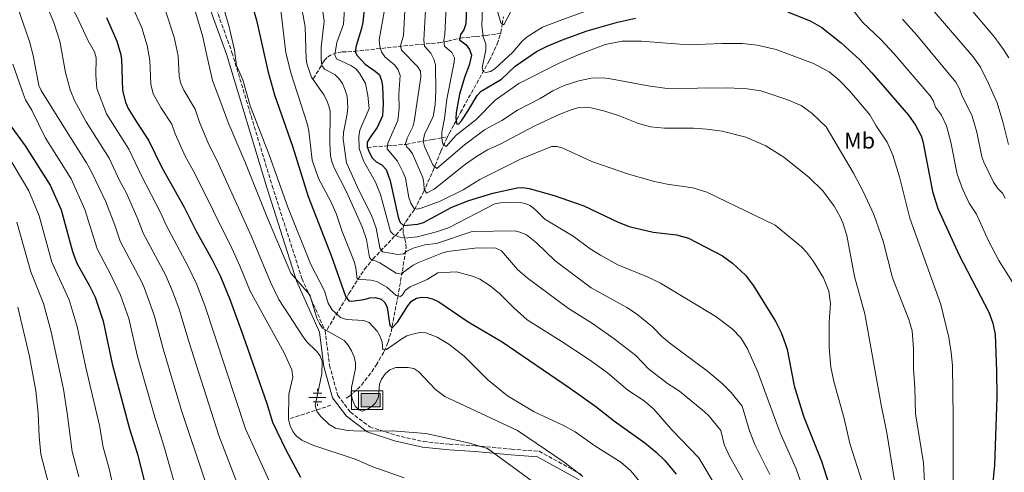
# Model space of a CAD drawing. Units: metres. Extents: x 617049 to 620483, y 4766449 to 4768821.
# Drawn here: x 617469 to 617902, y 4767272 to 4767472 of the extents above; entities that cross this region are included whole.
import ezdxf
from ezdxf.enums import TextEntityAlignment as Align

# ---------------------------------------------------------------- set-up
doc = ezdxf.new("R2010")
doc.units = ezdxf.units.M
doc.header["$MEASUREMENT"] = 0
doc.linetypes.add('DGN Style 3', pattern=[2.435890702152634, 1.739921930109024, -0.6959687720436097])
for name, color, linetype, lineweight in [('Abrevadero puntual', 7, 'Continuous', 0), ('Barranco lineal', 142, 'DGN Style 3', 13), ('Camino', 7, 'DGN Style 3', 0), ('Curva de nivel directora', 30, 'Continuous', 30), ('Curva de nivel intermedia', 30, 'Continuous', 0), ('Etiqueta de uso rústico', 92, 'Continuous', 0), ('Fuente-manantial-naciente', 7, 'Continuous', 0), ('Margen derecho', 7, 'Continuous', 0)]:
    doc.layers.add(name, color=color, linetype=linetype, lineweight=lineweight)
doc.styles.add('Style-Arial', font='arial.ttf')

# ---------------------------------------------------------------- blocks, each defined once
blk = doc.blocks.new('5NACIE')
at = {"layer": 'Fuente-manantial-naciente', "color": 4, "linetype": 'Continuous', "lineweight": 0, "flags": 128}
for points in [[(-0.375, 0), (0.375, 0)], [(-0.1875, 0.1875), (0.1875, 0.1875)], [(0, 0.2812), (0, 0.375)], [(-0.1875, -0.1875), (0.1875, -0.1875)], [(0, -0.2812), (0, -0.375)]]:
    blk.add_lwpolyline(points, dxfattribs=at)
blk = doc.blocks.new('5ABREV')
at = {"layer": 'Fuente-manantial-naciente', "linetype": 'Continuous', "lineweight": 0, "extrusion": (0, 0, -1)}
blk.add_hatch(color=151, dxfattribs=at).paths.add_polyline_path([(-0.42, -0.295), (-0.42, 0.295), (0.42, 0.295), (0.42, -0.295)])
at = {"layer": 'Fuente-manantial-naciente', "color": 7, "linetype": 'Continuous', "lineweight": 0}
blk.add_line((-0.54, 0.41), (-0.54, -0.41), dxfattribs=at)
at = {"layer": 'Fuente-manantial-naciente', "color": 7, "linetype": 'Continuous', "lineweight": 0, "flags": 128}
blk.add_lwpolyline([(-0.8500000000000001, 0.41), (-0.8500000000000001, -0.41), (0.535, -0.41), (0.535, 0.41), (-0.8500000000000001, 0.41)], dxfattribs=at)
blk.add_lwpolyline([(-0.42, 0.295), (0.42, 0.295), (0.42, -0.295), (-0.42, -0.295), (-0.42, 0.295)], close=True, dxfattribs=at)

msp = doc.modelspace()

# ---------------------------------------------------------------- linework, layer by layer
at = {"layer": 'Barranco lineal', "color": 142, "linetype": 'DGN Style 3', "lineweight": 13, "extrusion": (0.2996439711387034, 0.09750961390821225, 0.9490549856334455), "elevation": 651117.9990020765, "flags": 128}
msp.add_lwpolyline([(4342193.219616398, -1957021.049269393), (4342193.219616398, -1957041.581748542)], dxfattribs=at)
at = {"layer": 'Barranco lineal', "color": 142, "linetype": 'DGN Style 3', "lineweight": 13}
for points in [[(617680.7300000006, 4767465.609999999, 1191.139999999999), (617680.8499999996, 4767465.960000001, 1191.080000000002), (617681.4299999997, 4767469.789999999, 1190), (617681.8899999997, 4767472.869999999, 1189.020000000004)], [(617598.3200000003, 4767445.720000001, 1238.470000000001), (617603.0899999999, 4767453.710000001, 1232.339999999997), (617604.6299999999, 4767455.310000001, 1231.270000000004), (617606.8499999996, 4767456.5, 1230.550000000003), (617609.29, 4767457.230000001, 1229.789999999994), (617611.0599999996, 4767457.449999999, 1228.940000000002), (617616.2699999996, 4767457.680000001, 1225.589999999997), (617638.1799999997, 4767460.09, 1214.610000000001), (617653.5, 4767461.49, 1207.210000000006), (617657.5, 4767462.24, 1204.369999999995), (617663.0599999996, 4767463.560000001, 1199.419999999998), (617669.8600000005, 4767464.27, 1194.800000000003), (617674.2400000002, 4767464.74, 1192.910000000003), (617680.7300000006, 4767465.609999999, 1191.139999999999)], [(617657.3300000001, 4767420.01, 1203.460000000006), (617658.0899999999, 4767421.600000001, 1202.449999999997), (617660.2100000001, 4767425.600000001, 1200.289999999994), (617663.0800000001, 4767430.789999999, 1198.610000000001), (617666.6200000001, 4767437.189999999, 1197.020000000004), (617675.7599999999, 4767453.730000001, 1193.330000000002), (617679.2100000001, 4767460.960000001, 1192), (617680.7300000006, 4767465.609999999, 1191.139999999999)], [(617622.1799999997, 4767415.430000001, 1224.259999999995), (617630.8899999997, 4767416.109999999, 1220), (617638.9699999997, 4767416.74, 1215), (617639.1500000004, 4767416.75, 1214.880000000005), (617646.5999999996, 4767418.15, 1210), (617650.6699999999, 4767418.91, 1207.460000000006), (617654.75, 4767419.58, 1205), (617657.3300000001, 4767420.01, 1203.460000000006)], [(617637.8899999997, 4767380.42, 1225.990000000005), (617637.9699999997, 4767380.730000001, 1225.809999999998), (617638.9299999997, 4767382.680000001, 1224.619999999995), (617642.8099999996, 4767388.100000001, 1221.070000000007), (617646.7100000001, 4767395.67, 1216.490000000005), (617651.0099999999, 4767405.210000001, 1211.110000000001), (617654.3799999999, 4767413.76, 1207.419999999998), (617657.3300000001, 4767420.01, 1203.460000000006)], [(617604.3399999999, 4767335.279999999, 1259.300000000003), (617613.9500000002, 4767351.01, 1249.589999999997), (617620.7800000003, 4767361.730000001, 1241.550000000003), (617624.4800000006, 4767366.189999999, 1237.850000000006), (617637.8899999997, 4767380.42, 1225.990000000005)], [(617612.6799999997, 4767304.9, 1260.360000000001), (617614.1500000004, 4767305.869999999, 1259.860000000001), (617617.6600000003, 4767308.859999999, 1258.660000000003), (617619.4500000002, 4767310.730000001, 1258.229999999996), (617624.0099999999, 4767316.630000001, 1257.899999999994), (617625.8799999999, 4767319.52, 1257.130000000005), (617629.4500000002, 4767325.58, 1254.440000000002), (617631.1699999999, 4767329.640000001, 1252.710000000006), (617632.4600000001, 4767334.130000001, 1250.880000000005), (617635.3799999999, 4767349.33, 1244.190000000002), (617637.4800000006, 4767361.039999999, 1236.699999999997), (617639.0499999998, 4767371.15, 1231.589999999997), (617638.9800000006, 4767373.33, 1230.320000000007), (617637.8399999999, 4767377.630000001, 1227.690000000002), (617637.7100000001, 4767379.710000001, 1226.410000000003), (617637.8899999997, 4767380.42, 1225.990000000005)]]:
    msp.add_polyline3d(points, dxfattribs=at)
at = {"layer": 'Camino', "color": 7, "linetype": 'DGN Style 3', "lineweight": 0}
msp.add_polyline3d([(617474.3899999993, 4767730.65, 1251.259999999995), (617472.1000000003, 4767709.119999999, 1250.770000000004), (617472.4299999989, 4767693.740000002, 1250.729999999996), (617475.0500000007, 4767676.83, 1250.850000000006), (617481.6099999987, 4767654.380000002, 1251.110000000001), (617489.149999998, 4767632.540000002, 1251.690000000002), (617509.3099999971, 4767585.030000002, 1251.809999999998), (617528.9899999979, 4767538.900000001, 1254.009999999995), (617548.0100000015, 4767497.070000002, 1255.820000000007), (617562.4400000018, 4767457.25, 1255.490000000005), (617580.14, 4767398.51, 1256.5), (617593.2600000005, 4767357.600000001, 1258.839999999997), (617603.4299999983, 4767334.770000001, 1260.190000000003), (617605.390000001, 4767319.390000001, 1263.880000000005), (617608.9999999985, 4767306.17, 1261.960000000006), (617614.5700000008, 4767298.790000001, 1261.369999999996), (617623.1000000002, 4767292.330000003, 1264.029999999999), (617634.579999998, 4767288.640000002, 1265.440000000003), (617646.7100000004, 4767285.87, 1265.850000000006), (617658.1900000003, 4767284.640000001, 1265.5), (617669.6700000024, 4767284.020000001, 1265.070000000007), (617685.4100000004, 4767282.49, 1262.899999999994), (617697.6200000012, 4767281.560000001, 1260.729999999996), (617716.6400000004, 4767271.11, 1259.860000000001)], dxfattribs=at)
at = {"layer": 'Curva de nivel directora', "color": 30, "linetype": 'Continuous', "lineweight": 30, "flags": 128}
for points, elevation in [([(617621.9699999992, 4767489.09), (617620.009999999, 4767470.520000001), (617619.4799999992, 4767467.84), (617617.0899999999, 4767460.16), (617616.739999999, 4767457.609999999), (617617.3699999992, 4767456.01), (617621.0799999996, 4767452.04), (617625.4699999995, 4767449.02), (617627.3099999991, 4767447.340000002), (617628.3300000007, 4767444.920000001), (617628.7399999995, 4767442.42), (617628.9400000008, 4767434.520000001), (617628.639999999, 4767429.27), (617626.4199999995, 4767424.12), (617623.3899999985, 4767420.050000002), (617622.0199999984, 4767417.680000001), (617621.9800000003, 4767415.720000001), (617622.7699999993, 4767413.350000001), (617624.1299999984, 4767410.860000002), (617625.8699999996, 4767409.060000001), (617628.4199999999, 4767407.74), (617630.2599999995, 4767405.74), (617632.0599999988, 4767400.7), (617635.53, 4767384.689999999), (617636.4699999989, 4767382.369999999), (617637.9999999999, 4767381.03), (617644.1800000002, 4767381.560000002), (617646.7100000004, 4767382.350000001), (617659.1799999983, 4767389.03), (617666.6900000006, 4767391.960000004), (617677.2499999997, 4767395.290000001)], 1225), ([(617666.0599999982, 4767488.730000001), (617665.3699999996, 4767469.850000001), (617664.5000000002, 4767467.12), (617663.0799999987, 4767465.060000001), (617662.5999999981, 4767462.779999999), (617665.4599999991, 4767460.600000001), (617666.940000001, 4767458.560000002), (617667.8799999999, 4767456.01), (617666.9099999998, 4767451.560000001), (617664.9999999986, 4767446.590000001), (617662.6299999994, 4767438.850000001), (617661.0699999993, 4767430.780000002), (617660.989999999, 4767428.100000001), (617661.3399999996, 4767425.630000001), (617662.2899999997, 4767425.79), (617663.4000000005, 4767427.080000003), (617666.2900000006, 4767431.34), (617670.2899999993, 4767438.330000001), (617672.1800000003, 4767440.170000001), (617681.11, 4767445.420000002), (617687.0399999998, 4767451.11), (617696.4400000009, 4767457.600000001), (617701.1999999997, 4767460.050000001), (617708.6099999994, 4767463.119999999), (617718.7799999993, 4767466.670000001), (617732.1500000001, 4767470.630000002), (617740.1099999996, 4767472.380000002)], 1200), ([(617568.8999999993, 4767486.58), (617573.249999999, 4767471.369999999), (617578.2299999989, 4767449.120000001), (617581.1199999991, 4767438.61), (617589.0199999983, 4767415.890000001), (617595.9099999992, 4767393.770000001), (617606.0999999995, 4767367.82), (617612.480000001, 4767349.900000001), (617613.9499999994, 4767347.880000004), (617615.2500000002, 4767347.720000002), (617620.5199999987, 4767348.49), (617623.0599999999, 4767349.17), (617625.5999999992, 4767349.26), (617628.1099999992, 4767348.550000001), (617629.6699999995, 4767347.17), (617630.749999999, 4767344.95), (617631.88, 4767337.000000002), (617632.9999999999, 4767335.940000001), (617635.3499999989, 4767338.45), (617639.8899999986, 4767345.680000001), (617641.4399999998, 4767347.640000002), (617643.6500000004, 4767349.070000002), (617645.9999999997, 4767349.449999999), (617648.4899999996, 4767349.25), (617650.9999999999, 4767348.590000001), (617653.4299999994, 4767347.430000001), (617666.3699999988, 4767338.52), (617681.2999999998, 4767329.730000001)], 1250), ([(617507.2399999995, 4767472.560000001), (617511.6999999988, 4767462.130000002), (617513.3499999985, 4767456.78), (617513.7599999995, 4767454.240000002), (617514.2000000001, 4767440.500000002), (617515.5199999987, 4767435.27), (617516.8199999996, 4767432.54), (617521.1099999989, 4767425.500000002), (617525.7600000004, 4767418.520000001), (617531.5099999993, 4767406.550000002), (617541.3599999996, 4767389.100000001), (617546.6100000001, 4767378.76), (617553.7400000002, 4767365.880000004), (617557.3300000001, 4767358.530000002), (617561.6199999994, 4767348.130000001), (617567.3499999981, 4767332.37), (617577.8199999998, 4767302.66), (617580.339999999, 4767294.360000002), (617586.1599999993, 4767282.180000001), (617592.6199999991, 4767270.160000001)], 1275), ([(617806.9900000008, 4767475.060000002), (617816.9500000008, 4767471.100000001), (617822, 4767468.27), (617830.5899999999, 4767461.420000001), (617838.6399999987, 4767454.070000002), (617844.05, 4767448.28), (617860.1700000003, 4767429.580000001), (617863.3399999996, 4767425.26), (617865.7699999993, 4767420.53)], 1200), ([(617463.2099999988, 4767427.470000001), (617471.4499999998, 4767416.060000002), (617482.4699999993, 4767398.770000001), (617487.3199999996, 4767387.980000001), (617492.2100000002, 4767369.600000001), (617493.2400000007, 4767366.730000001), (617494.2399999998, 4767364.36), (617499.8099999998, 4767354.449999999), (617502.2300000006, 4767349.460000001), (617505.7599999999, 4767338.930000001), (617509.6899999994, 4767320.09), (617517.28, 4767291.470000001), (617521.0099999984, 4767279.880000002), (617526.3799999994, 4767257.850000001)], 1300), ([(617865.7699999993, 4767420.53), (617866.4699999989, 4767418.130000002), (617870.7800000006, 4767396.050000001), (617873.1399999987, 4767388.480000001), (617882.5600000002, 4767367.960000001), (617895.5499999986, 4767342.82), (617897.3500000002, 4767338.000000001), (617898.289999999, 4767332.980000001), (617898.9999999999, 4767316.810000001), (617899.0800000002, 4767305.470000003), (617898.0499999998, 4767275.480000001), (617896.4499999996, 4767258.710000002)], 1200), ([(617677.2499999997, 4767395.290000001), (617687.9400000006, 4767397.580000003), (617690.4399999996, 4767397.7), (617693.2699999993, 4767397.340000001), (617704.1900000003, 4767394.230000001), (617717.3499999989, 4767389.730000002), (617732.3800000004, 4767382.520000001), (617737.2099999984, 4767380.600000001), (617747.7499999995, 4767378.090000001), (617758.0999999985, 4767376.910000001), (617763.3299999988, 4767375.410000001), (617778.3400000002, 4767367.680000001), (617782.6799999988, 4767364.480000001), (617788.479999999, 4767359.199999999), (617791.9399999991, 4767354.500000001), (617801.7699999994, 4767338.610000002), (617804.0899999995, 4767333.87), (617805.9699999993, 4767329.070000002), (617806.7400000005, 4767326.380000004), (617809.8899999998, 4767310.350000001), (617813.949999999, 4767297.080000001), (617821.9599999997, 4767277.199999999), (617825.3499999985, 4767266.700000001)], 1225), ([(617681.2999999998, 4767329.730000001), (617711.4799999993, 4767309.170000002), (617722.6599999998, 4767301.300000002), (617730.78, 4767294.859999999), (617744.1899999989, 4767285.250000001), (617749.1299999986, 4767281.24), (617752.7999999989, 4767277.720000003), (617757.9299999987, 4767271.490000002)], 1250)]:
    msp.add_lwpolyline(points, dxfattribs=dict(at, elevation=elevation))
at = {"layer": 'Curva de nivel intermedia', "color": 30, "linetype": 'Continuous', "lineweight": 0, "flags": 128}
for points, elevation in [([(617465.9300000012, 4767534.999999999), (617472.1699999997, 4767522.899999999), (617479.8600000008, 4767503.289999999), (617489.5599999994, 4767481.34), (617494.0099999995, 4767473.390000001), (617499.1500000005, 4767462.369999998), (617501.930000001, 4767457.560000001), (617502.6500000008, 4767454.880000001), (617502.5700000003, 4767447.199999998), (617502.91, 4767441.389999999), (617507.290000001, 4767430.159999999), (617517.1000000013, 4767414.569999999), (617522.610000001, 4767402.949999998), (617531.2000000007, 4767386.46), (617533.5099999997, 4767381.16), (617543.0899999996, 4767363.29), (617546.7799999999, 4767355.289999997), (617550.5500000007, 4767345.8), (617568.4700000002, 4767291.470000001), (617580.2400000006, 4767265.279999999)], 1280), ([(617464.3100000008, 4767519.929999999), (617471.2400000021, 4767498.239999998), (617475.8100000008, 4767486.550000001), (617481.5500000007, 4767476.300000001), (617484.0800000009, 4767470.439999999), (617486.6300000012, 4767462.239999999), (617489.1300000001, 4767448.329999999), (617491.2500000015, 4767440.689999999), (617493.1600000003, 4767436.08), (617498.2699999998, 4767426.720000001), (617508.440000002, 4767410.619999999), (617512.9800000017, 4767400.900000001), (617516.0500000007, 4767395.199999999), (617521.0300000006, 4767383.819999999), (617523.3500000008, 4767377.659999999), (617533.140000001, 4767359.310000001), (617536.240000001, 4767352.050000001), (617539.2600000009, 4767344.17), (617543.4100000015, 4767329.869999999), (617556.6000000013, 4767288.569999999), (617565.6400000004, 4767265.220000001)], 1285), ([(617460.9300000012, 4767504.54), (617462.6200000009, 4767493.189999999), (617473.2699999993, 4767462.060000001), (617474.9099999999, 4767455.869999998), (617477.4100000011, 4767442.739999999), (617478.4100000003, 4767440.470000001), (617489.2500000009, 4767423.269999999), (617498.4800000021, 4767408.63), (617500.8300000012, 4767404.399999999), (617506.9900000015, 4767391.380000002), (617510.8600000006, 4767381.180000001), (617513.1699999995, 4767374.15), (617522.6700000013, 4767356.380000001), (617523.7599999999, 4767353.71), (617528.4100000013, 4767341.140000002), (617532.1600000019, 4767326.640000001), (617540.2100000008, 4767299.59), (617550.5000000015, 4767268.84)], 1290), ([(617590.3000000013, 4767492.66), (617594.6599999998, 4767468.439999999), (617595.0800000001, 4767454.289999999), (617595.5600000005, 4767451.84), (617597.4000000001, 4767446.409999999), (617602.8099999992, 4767438.579999999), (617603.9900000016, 4767436.369999999), (617605.0600000002, 4767433.67), (617605.620000001, 4767431.230000001)], 1240), ([(617876.4500000012, 4767489.649999999), (617898.2399999998, 4767463.779999999), (617902.0399999997, 4767458.509999998), (617904.3300000007, 4767454.880000001)], 1180), ([(617556.4500000017, 4767484.630000001), (617561.2700000006, 4767468.449999998), (617563.5300000004, 4767458.180000001), (617564.5000000005, 4767451.529999998), (617567.2400000008, 4767445.189999999), (617570.4800000018, 4767433.689999999), (617578.8200000012, 4767412.130000001), (617587.0100000009, 4767389.019999999), (617597.2000000011, 4767363.890000001), (617603.2300000016, 4767352.179999999), (617604.85, 4767346.83), (617606.4400000013, 4767344.009999999), (617610.2600000014, 4767340.48), (617612.9200000013, 4767339.659999999), (617620.4000000001, 4767339.099999999), (617622.8200000008, 4767338.26), (617626.300000001, 4767334.469999999), (617627.7400000005, 4767332.16), (617628.5499999997, 4767329.659999999), (617628.8200000002, 4767326.269999999), (617630.520000001, 4767326.36), (617637.230000001, 4767331.17), (617639.4300000004, 4767332.359999999), (617642.5100000005, 4767333.32), (617645.2199999995, 4767333.84), (617647.7300000018, 4767333.720000001), (617652.7300000021, 4767331.859999998), (617657.930000001, 4767328.77), (617664.7100000003, 4767323.499999999), (617675.0900000005, 4767313.080000001), (617683.6800000003, 4767305.959999999), (617695.4700000009, 4767298.9), (617708.0800000017, 4767293.08), (617713.5300000012, 4767290.15), (617722.1100000021, 4767284.01), (617733.5600000008, 4767276.720000001), (617737.9600000017, 4767272.970000001), (617745.3199999998, 4767264.07)], 1255), ([(617544.9000000001, 4767479.890000001), (617549.6200000008, 4767464.069999999), (617551.0900000016, 4767457.199999998), (617553.9100000003, 4767444.869999999), (617558.0400000007, 4767433.98), (617560.7600000009, 4767426.439999998), (617568.1700000007, 4767409.220000001), (617578.1200000016, 4767384.269999999), (617588.3099999996, 4767359.949999998), (617596.6600000003, 4767350.5), (617599.860000001, 4767340.24), (617600.9500000018, 4767337.9), (617602.350000001, 4767335.83), (617611.8200000015, 4767330.32), (617613.6100000018, 4767328.359999998), (617615.0500000013, 4767325.869999998), (617616.2800000006, 4767323.13), (617616.8600000017, 4767320.600000001), (617616.8500000006, 4767318.099999999), (617615.0700000015, 4767309.619999998), (617614.9300000007, 4767306.720000001), (617615.6300000002, 4767303.749999999), (617616.7099999998, 4767301.5), (617618.3200000013, 4767299.810000001), (617619.6800000004, 4767299.279999998), (617622.0700000019, 4767300.09), (617624.2100000011, 4767301.429999999), (617625.8099999992, 4767303.039999999), (617626.8799999999, 4767305.539999999), (617627.3600000005, 4767311.069999999), (617628.2900000003, 4767313.4), (617630.0800000007, 4767315.759999999), (617631.9400000003, 4767317.429999998), (617634.5199999998, 4767318.430000001), (617639.9700000014, 4767318.519999999), (617642.5500000007, 4767317.970000002), (617644.6200000006, 4767316.57), (617651.980000001, 4767308.789999999), (617656.1600000008, 4767305.710000002), (617688.0400000013, 4767290.77), (617708.5900000014, 4767276.720000001), (617716.8900000006, 4767270.429999999)], 1260), ([(617672.9, 4767480.470000002), (617672.4500000008, 4767469.230000001), (617672.9300000013, 4767464.080000001), (617674.1500000019, 4767460.980000001), (617674.1500000019, 4767458.41), (617672.5, 4767450.490000002), (617673.060000001, 4767448.81), (617674.1800000007, 4767448.369999999), (617676.2999999997, 4767448.819999998), (617678.0800000012, 4767450.050000001), (617686.0400000006, 4767457.349999999), (617690.0999999997, 4767462.13), (617692.3200000015, 4767464.039999999), (617699.1200000009, 4767468.289999999), (617707.6400000014, 4767471.539999999), (617718.1500000014, 4767475.359999999)], 1195), ([(617867.0000000009, 4767480.76), (617888.7200000002, 4767455.23), (617891.920000001, 4767450.759999999), (617895.4600000015, 4767443.550000001), (617899.2900000003, 4767434.999999999), (617901.6900000009, 4767426.639999999), (617904.2600000014, 4767416.640000002)], 1185), ([(617518.2500000001, 4767478.27), (617522.7600000007, 4767468.109999998), (617525.1400000012, 4767460.34), (617526.3000000013, 4767453.720000001), (617526.7700000006, 4767443.26), (617527.8300000001, 4767439.069999999), (617531.1800000007, 4767433.029999999), (617536.0199999998, 4767425.67), (617537.5199999996, 4767421.390000001), (617541.9200000007, 4767411.539999999), (617546.190000002, 4767403.63), (617562.3600000015, 4767370.99), (617565.930000001, 4767363.279999998), (617570.5100000009, 4767352.069999999), (617585.4599999997, 4767324.869999999), (617588.77, 4767317.48), (617589.2199999993, 4767314.25), (617587.5400000007, 4767306.67), (617587.3100000005, 4767295.640000001), (617588.0000000012, 4767292.759999999), (617589.1900000003, 4767290.359999998), (617590.7900000006, 4767288.3), (617593.2300000016, 4767286.509999999), (617598.0599999995, 4767284.289999999), (617616.7099999998, 4767278.029999998), (617624.4700000003, 4767274.800000001), (617638.1600000008, 4767269.84)], 1270), ([(617583.8100000002, 4767476.970000001), (617586.0900000001, 4767457), (617588.5700000012, 4767447.75), (617595.5400000004, 4767425.899999999), (617596.22, 4767422.66), (617597.8100000013, 4767409.84), (617600.5100000014, 4767401.699999999), (617606.000000001, 4767391.560000001), (617608.3000000011, 4767386.350000001), (617610.8899999994, 4767378.390000001), (617616.2200000003, 4767365.140000001), (617616.900000002, 4767362.349999999)], 1245), ([(617601.8200000012, 4767479.34), (617603.0700000008, 4767470.980000001)], 1235), ([(617612.1700000003, 4767478.48), (617611.5199999998, 4767469.67), (617608.640000001, 4767461.62), (617607.6500000006, 4767456.159999999), (617608.4300000007, 4767454.369999999), (617614.800000001, 4767451.49), (617616.9199999999, 4767450.039999999), (617618.6000000008, 4767448.15), (617621.1800000002, 4767443.579999999), (617622.2599999999, 4767438.210000001), (617622.8800000012, 4767432.539999999), (617618.6600000011, 4767422.929999999), (617618.2200000008, 4767420.249999999), (617618.4800000001, 4767414.980000001), (617620.370000001, 4767409.439999999), (617625.6200000015, 4767400.119999999), (617627.8800000013, 4767394.619999998), (617632.1600000015, 4767378.34), (617633.5099999994, 4767377.109999999), (617635.7900000016, 4767376.090000001), (617638.5200000008, 4767375.480000001), (617643.9000000008, 4767375.980000001), (617652.4700000006, 4767378.16), (617657.6900000018, 4767379.990000002), (617678.2100000008, 4767390.499999999), (617680.6500000017, 4767391.050000001), (617688.8100000002, 4767391.31), (617691.3800000005, 4767390.76), (617693.6800000005, 4767389.779999998), (617695.9900000016, 4767387.949999998), (617700.1, 4767383.86), (617712.6300000004, 4767376.34), (617720.1000000003, 4767370.739999999), (617724.5700000008, 4767367.970000001), (617732.2799999998, 4767363.75), (617745.6799999997, 4767358.199999998), (617751.0300000008, 4767355.609999999), (617775.4099999999, 4767340.980000001), (617782.5600000003, 4767335.529999998), (617786.4699999995, 4767331.519999999), (617789.1800000009, 4767326.960000001), (617793.7600000007, 4767316.859999998), (617801.2400000019, 4767296.449999999), (617803.6900000017, 4767289.640000001), (617810.8100000008, 4767273.810000001), (617814.4000000004, 4767263.46)], 1230), ([(617638.5300000019, 4767475.480000001), (617637.9999999999, 4767464.659999999), (617636.5600000005, 4767460.08), (617637.0099999999, 4767458.300000001), (617644.1700000013, 4767451.060000001), (617645.480000001, 4767448.939999999), (617645.6300000009, 4767446.34), (617642.6600000003, 4767426.850000001), (617642.0600000012, 4767424.42), (617639.5600000002, 4767419.48), (617638.8899999995, 4767417.019999999), (617639.3400000011, 4767415.460000001), (617640.4600000009, 4767414.679999999), (617641.8900000014, 4767412.630000001), (617645.4000000006, 4767404.539999997), (617646.4100000008, 4767402.09), (617646.9500000018, 4767399.649999999), (617646.980000001, 4767396.960000001), (617648.1000000007, 4767395.289999999), (617651.4400000002, 4767396.970000001), (617665.2500000012, 4767408.050000002), (617670.0400000013, 4767411.409999998), (617674.9000000005, 4767414.300000001), (617680.5100000009, 4767416.9), (617695.4400000018, 4767424.76), (617706.7400000007, 4767430.05), (617712.160000001, 4767432.149999999), (617715.1699999997, 4767432.940000001), (617717.6600000019, 4767433.180000001), (617720.5300000017, 4767432.84), (617726.5600000002, 4767431.3), (617732.5900000005, 4767429.410000001), (617741.4100000006, 4767425.98), (617746.660000001, 4767424.429999999), (617752.8400000012, 4767423.890000001), (617765.6199999999, 4767423.92), (617771.4600000003, 4767423.449999999), (617778.1200000012, 4767422.5), (617788.6700000013, 4767419.92), (617797.4300000009, 4767416.039999997), (617805.2699999998, 4767411.069999998), (617816.4500000001, 4767402.170000001), (617822.4900000017, 4767396.279999998), (617827.520000001, 4767389.48), (617830.1900000019, 4767384.84), (617831.3299999996, 4767382.13), (617833.0199999994, 4767376.550000001), (617836.4100000003, 4767358.490000002), (617841.0300000004, 4767342.100000001), (617848.1500000017, 4767302.05), (617850.6399999994, 4767289.679999999), (617855.4299999994, 4767260.440000001)], 1215), ([(617647.5500000009, 4767475.789999999), (617646.9200000005, 4767462.579999999), (617647.1799999998, 4767460.029999998), (617650.0099999995, 4767456.850000001), (617651.400000002, 4767454.039999999), (617651.9600000009, 4767451.600000001), (617652.1200000017, 4767440.380000001), (617651.9000000005, 4767434.179999999), (617650.9900000008, 4767428.960000002), (617647.1300000006, 4767421.069999999), (617646.5800000008, 4767418.21), (617647.190000001, 4767415.789999999), (617650.8400000011, 4767407.689999999), (617652.6400000004, 4767406.179999998), (617664.7700000008, 4767416.579999999), (617673.5199999993, 4767423.069999999), (617681.1500000001, 4767427.23), (617688.1600000019, 4767431.82), (617698.0599999992, 4767436.92), (617703.6500000017, 4767440.34), (617708.6100000015, 4767442.690000001), (617715.1300000015, 4767444.710000001), (617720.7100000005, 4767445.96), (617725.8800000006, 4767446.019999999), (617728.9900000019, 4767445.66), (617745.5999999993, 4767442.560000001), (617754.0100000004, 4767441.36), (617780.6400000004, 4767441.640000001), (617789.1600000008, 4767441.269999999), (617795.2500000016, 4767440.31), (617806.6599999999, 4767436.51), (617812.9000000006, 4767433.800000001), (617817.8200000002, 4767430.350000001), (617824.0000000005, 4767424.399999999), (617835.9200000007, 4767403.99), (617840.2200000011, 4767395.930000001), (617844.9300000007, 4767385.840000001), (617849.0900000005, 4767374.09), (617853.1400000006, 4767358.029999998), (617860.3300000011, 4767339.639999999), (617861.7700000006, 4767334.63), (617862.3700000019, 4767326.7), (617862.3800000009, 4767318.060000001), (617862.9700000009, 4767309.59), (617863.2700000004, 4767298.099999999), (617866.7300000006, 4767276.5), (617868.0100000012, 4767253.92)], 1210), ([(617656.7199999995, 4767477.439999999), (617656.0900000016, 4767465.06), (617655.6500000011, 4767462.489999999), (617655.9300000005, 4767460.010000001), (617659.2300000018, 4767457.140000001), (617660.3499999995, 4767454.92), (617660.24, 4767452.909999999), (617657.0200000014, 4767436.609999998), (617655.9400000017, 4767428.099999999), (617654.7400000015, 4767422.100000001), (617654.7500000005, 4767419.42), (617655.2700000012, 4767416.99), (617656.7599999999, 4767415.74), (617661.0600000003, 4767420.77), (617669.810000001, 4767427.529999998), (617678.3499999995, 4767436.179999999), (617688.7200000007, 4767443.609999998), (617706.7699999998, 4767452.689999998), (617714.7600000005, 4767456.220000001), (617726.7200000009, 4767460.769999998), (617734.22, 4767462.220000001), (617742.7200000006, 4767462.199999998), (617763.2100000003, 4767460.640000001), (617778.270000001, 4767461.230000001), (617787.0199999994, 4767461.15), (617793.5599999996, 4767460.489999998), (617801.9900000007, 4767458.59), (617818.4600000017, 4767452.410000001), (617825.25, 4767448.710000002), (617829.6800000002, 4767445.039999999), (617834.3300000015, 4767440.17), (617843.1700000018, 4767429.71), (617845.9800000013, 4767424.86), (617850.8499999995, 4767417.649999999), (617853.3700000008, 4767411.99), (617856.2699999998, 4767402.42), (617860.7400000002, 4767384.289999999), (617874.4300000007, 4767346.159999999), (617877.9700000011, 4767331.749999999), (617879.0199999996, 4767325.029999998), (617879.5899999995, 4767319.410000001), (617879.870000001, 4767296.349999998), (617879.9100000013, 4767229.369999999)], 1205), ([(617679.3799999999, 4767475.449999999), (617680.8500000006, 4767470.21), (617682.0800000001, 4767469.32), (617684.9600000011, 4767475.009999999)], 1190), ([(617836.1100000007, 4767475.410000001), (617840.0400000003, 4767470.46), (617848.0900000012, 4767462.970000001), (617853.9299999997, 4767456.579999999), (617869.6800000009, 4767438.13), (617871.1100000015, 4767436.08), (617872.1399999997, 4767433.119999999), (617874.680000001, 4767429.659999999), (617876.9699999999, 4767424.939999999), (617878.8600000008, 4767417.689999999), (617881.6000000011, 4767403.680000001), (617883.9600000015, 4767397.109999998), (617886.9200000009, 4767390.91), (617890.1500000006, 4767385.979999999), (617895.4600000015, 4767374.289999999), (617899.9299999997, 4767365.640000001), (617910.2300000016, 4767349.369999999)], 1195), ([(617533.350000001, 4767475.16), (617536.9400000006, 4767463.890000001), (617538.8200000004, 4767455.730000001), (617539.2600000009, 4767446.749999999), (617539.870000001, 4767443.57), (617541.2900000003, 4767440.649999999), (617546.3200000017, 4767432.300000001), (617548.1500000001, 4767426.489999999), (617552.1500000011, 4767416.960000001), (617555.9500000009, 4767409.42), (617570.9700000013, 4767376.109999998), (617579.4100000013, 4767356.01), (617583.0900000005, 4767348.390000001), (617593.8500000006, 4767332.050000001), (617595.4600000001, 4767329.730000001), (617599.6500000008, 4767325.740000002), (617601.2699999993, 4767323.630000001), (617602.1000000007, 4767321.179999999), (617602.0100000014, 4767315.649999999), (617599.0099999994, 4767301.689999998), (617599.8200000008, 4767299.31), (617601.3400000007, 4767297.079999999), (617605.1900000019, 4767293.34), (617607.9700000002, 4767291.789999999), (617613.3200000012, 4767290.680000001), (617618.9400000006, 4767290.430000001), (617632.9599999996, 4767290.55), (617647.8100000002, 4767289.459999999), (617666.6100000002, 4767285.349999999), (617674.8700000015, 4767282.800000001), (617699.9700000003, 4767264.390000001)], 1265), ([(617629.5000000017, 4767475.179999999), (617627.3, 4767462.789999999), (617627.5300000003, 4767459.890000001), (617628.2800000013, 4767457.509999999), (617629.6600000004, 4767455.33), (617634.1300000009, 4767451.65), (617635.5900000003, 4767449.63), (617636.4900000012, 4767447.029999998), (617635.9500000002, 4767438.779999998), (617635.9600000014, 4767432.689999999), (617635.3900000014, 4767427.31), (617630.9800000014, 4767417.279999998), (617630.7700000014, 4767414.75), (617635.2400000016, 4767409.359999999), (617637.8200000012, 4767404.350000001), (617638.8300000014, 4767401.789999999), (617640.2999999999, 4767393.310000001), (617641.2000000007, 4767390.859999998), (617642.5400000018, 4767388.63), (617644.0000000015, 4767388.189999999), (617645.7800000006, 4767388.640000001), (617654.1400000001, 4767391.779999999), (617664.1600000005, 4767396.75), (617671.520000001, 4767401.310000001), (617689.3900000012, 4767410.220000001), (617703.0599999994, 4767415.869999998), (617705.5200000004, 4767415.789999999), (617708.0800000017, 4767415.01), (617720.9000000006, 4767409.189999999), (617736.9300000012, 4767403.599999999), (617748.3999999999, 4767400.38), (617753.9800000011, 4767399.17), (617765.26, 4767397.56), (617771.3900000011, 4767395.640000001), (617801.5800000017, 4767381.130000001), (617813.1399999998, 4767371.640000001), (617815.3100000002, 4767369.310000001), (617818.4400000017, 4767365.16), (617822.8200000003, 4767357.9), (617825.1699999995, 4767352.039999999), (617825.8600000001, 4767346.640000001), (617825.2200000009, 4767338.400000001), (617825.2300000021, 4767327.27), (617825.9699999997, 4767318.67), (617827.3900000014, 4767312.320000002), (617831.8900000007, 4767296.050000001), (617834.3700000017, 4767285.009999999), (617839.7699999998, 4767267.949999998)], 1220), ([(617857.5400000017, 4767471.859999999), (617863.8000000002, 4767464.87), (617881.0600000002, 4767444.149999999), (617882.7099999997, 4767441.15), (617883.6100000006, 4767438.289999999), (617888.1200000012, 4767429.529999999), (617890.2800000003, 4767422.17), (617892.4200000016, 4767411.300000002), (617893.2900000011, 4767408.960000001), (617897.5800000004, 4767400.15), (617899.5700000019, 4767397.329999999), (617901.5000000009, 4767395.279999999), (617902.7400000015, 4767393.109999999)], 1190), ([(617603.0700000008, 4767470.980000001), (617601.6500000014, 4767459.369999999), (617601.6500000014, 4767454.08), (617602.0500000014, 4767451.430000001), (617603.2400000006, 4767449.890000001), (617607.6999999998, 4767447.439999999), (617609.4900000002, 4767445.699999998), (617611.0700000004, 4767443.52), (617612.2999999998, 4767440.649999999), (617613.0799999998, 4767437.970000001), (617613.4500000009, 4767432.909999999), (617613.1600000004, 4767430.130000001), (617611.5100000007, 4767421.999999999), (617611.4500000004, 4767418.960000001), (617612.8499999996, 4767408.63), (617617.5599999991, 4767398.220000001), (617624.0400000013, 4767385.109999999), (617625.8499999995, 4767379.81), (617627.5300000003, 4767371.180000001), (617628.7599999997, 4767369.390000001), (617635.4600000008, 4767368.180000001), (617637.9200000018, 4767368.59), (617639.3600000012, 4767369.759999998), (617642.1500000006, 4767370.99), (617647.2800000004, 4767372.560000001), (617652.5199999998, 4767373.140000001), (617668.1300000001, 4767378.310000001), (617687.0199999998, 4767378.59), (617689.6300000004, 4767377.970000001), (617692.0399999999, 4767376.849999999), (617696.4500000001, 4767373.369999998), (617704.7400000002, 4767365.489999999), (617720.5200000005, 4767353.52), (617736.2699999998, 4767344.890000001), (617740.4299999994, 4767342.109999999), (617747.4700000002, 4767336.4), (617751.67, 4767332.109999998), (617755.7600000005, 4767328.74), (617771.6700000004, 4767316.890000001), (617778.3, 4767311.3), (617782.2200000006, 4767307.52), (617786.9300000002, 4767301.439999999), (617790.1599999999, 4767290.519999999), (617792.5600000004, 4767284.56), (617799.2200000013, 4767271.399999999)], 1235), ([(617466.0600000009, 4767452.100000001), (617470.7300000001, 4767438.73), (617471.6300000009, 4767436.390000002), (617474.3900000014, 4767431.8), (617480.2400000008, 4767419.819999999)], 1295), ([(617605.620000001, 4767431.230000001), (617605.5400000006, 4767416.939999999), (617605.8700000015, 4767411.769999999), (617606.360000001, 4767409.130000001), (617607.4000000004, 4767406.480000001), (617612.8499999996, 4767395.869999999), (617619.6900000017, 4767380.38), (617621.6000000003, 4767374.91), (617622.9600000017, 4767366.88), (617623.9699999997, 4767365.769999999), (617625.2000000012, 4767365.659999999), (617627.47, 4767364.609999998), (617634.6900000018, 4767359.99), (617637.1500000006, 4767359.55), (617637.9300000007, 4767360.449999998), (617642.1600000019, 4767363.509999999), (617644.4999999999, 4767364.73), (617654.870000001, 4767368.859999999), (617657.2800000006, 4767369.499999999), (617670.4800000016, 4767371.130000001), (617678.5500000005, 4767370.970000001), (617681.0899999997, 4767369.81), (617688.1700000007, 4767361.649999999), (617692.4300000012, 4767358.01), (617710.6299999999, 4767344.449999999), (617721.0700000004, 4767337.849999999), (617730.5900000001, 4767331.159999999), (617740.2200000014, 4767323.77), (617745.6999999998, 4767317.869999998), (617754.0599999995, 4767311.46), (617759.3400000011, 4767307.980000001), (617770.3000000003, 4767299.08), (617772.4200000014, 4767297.07), (617777.6000000003, 4767290.760000001), (617779.0800000001, 4767284.59), (617781.4699999995, 4767279.49), (617788.5800000018, 4767266.67)], 1240), ([(617480.2400000008, 4767419.819999999), (617491.6700000016, 4767401.5), (617497.6500000006, 4767388.02), (617503.0599999998, 4767370.679999999), (617509.1700000007, 4767359.310000001), (617513.390000001, 4767350.399999999), (617517.0200000008, 4767339.999999999), (617520.9300000002, 4767323.350000001), (617528.4400000003, 4767296.539999999), (617532.5100000005, 4767283.960000001), (617538.8099999994, 4767261.84)], 1295), ([(617463.3400000007, 4767412.570000002), (617472.9699999997, 4767396.24), (617477.5499999997, 4767385.21), (617483.1500000011, 4767364.850000001)], 1305), ([(617467.7900000009, 4767382.439999999), (617473.8600000016, 4767360.599999999), (617479.5200000011, 4767346.689999999)], 1310), ([(617483.1500000011, 4767364.850000001), (617490.7999999998, 4767348.31), (617494.3300000015, 4767336.519999999), (617498.0700000009, 4767318.49), (617504.1300000005, 4767292.859999999), (617505.7300000008, 4767283.399999999), (617508.3400000016, 4767273.909999999), (617512.47, 4767255.750000001)], 1305), ([(617616.900000002, 4767362.349999999), (617617.480000001, 4767357.310000001), (617623.600000001, 4767356.899999999), (617626.1700000013, 4767356.350000001), (617630.6200000015, 4767353.890000001), (617634.6699999995, 4767350.24), (617636.5600000005, 4767349.680000001), (617637.4500000001, 4767350.470000001), (617638.8499999993, 4767352.55), (617640.9000000012, 4767353.929999999), (617648.3700000012, 4767357.3), (617653.0499999993, 4767360.100000001), (617661.3100000008, 4767360.569999999), (617668.7100000014, 4767358.490000002), (617671.4699999995, 4767357.359999999), (617676.1000000008, 4767354.38), (617680.2500000015, 4767351.029999999), (617686.4500000019, 4767344.789999999), (617692.3000000014, 4767339.529999999), (617707.3399999997, 4767330.109999998), (617719.8000000009, 4767321.8), (617727.690000001, 4767316.060000001), (617736.7100000001, 4767308.559999999), (617743.9000000006, 4767303.76), (617748.1500000019, 4767300.09), (617755.9500000004, 4767291.21), (617767.9900000015, 4767278.65), (617777.9400000002, 4767261.949999999)], 1245), ([(617479.5200000011, 4767346.689999999), (617482.9000000008, 4767334.109999999), (617488.3500000001, 4767308.98), (617489.8800000012, 4767298.390000002), (617492.0500000016, 4767281.52), (617495.0700000012, 4767270.369999999)], 1310), ([(617468.2500000013, 4767345.06), (617473.2699999993, 4767323.380000001)], 1315), ([(617473.2699999993, 4767323.380000001), (617476.1500000005, 4767308.199999999), (617477.0900000016, 4767298.409999999), (617477.5200000006, 4767288.09), (617478.37, 4767280.239999999), (617481.8099999999, 4767266.83)], 1315)]:
    msp.add_lwpolyline(points, dxfattribs=dict(at, elevation=elevation))
at = {"layer": 'Margen derecho', "color": 7, "linetype": 'Continuous', "lineweight": 0}
msp.add_polyline3d([(617471.8900000001, 4767730.76, 1251.899999999994), (617469.6000000014, 4767709.220000002, 1251.539999999994), (617469.9299999999, 4767693.52, 1251.820000000007), (617472.600000001, 4767676.28, 1252.229999999996), (617479.2199999995, 4767653.619999999, 1252.279999999999), (617486.8099999978, 4767631.640000001, 1252.800000000003), (617507.0100000016, 4767584.050000002, 1252.910000000003), (617526.699999999, 4767537.890000001, 1255.059999999998), (617545.6900000013, 4767496.130000001, 1256.830000000002), (617560.0599999991, 4767456.460000001, 1256.479999999997), (617577.7600000018, 4767397.760000001, 1257.669999999998), (617590.9200000003, 4767356.710000002, 1260.080000000002), (617600.9899999975, 4767334.090000002, 1261.199999999997), (617602.9299999999, 4767318.900000001, 1264.699999999997), (617606.7099999996, 4767305.050000002, 1262.649999999994), (617612.7899999993, 4767297.000000001, 1262.300000000003), (617621.9299999991, 4767290.080000001, 1265.119999999996), (617633.9200000007, 4767286.220000001, 1266.059999999998), (617646.3000000013, 4767283.400000002, 1266.410000000004), (617657.989999997, 4767282.15, 1266), (617669.4800000002, 4767281.529999999, 1265.529999999999), (617685.1900000013, 4767280, 1263.649999999994), (617696.8900000004, 4767279.11, 1261.539999999994), (617715.3199999994, 4767268.980000001, 1260.679999999993)], dxfattribs=at)

# ---------------------------------------------------------------- block references
at = {"layer": 'Abrevadero puntual', "color": 7, "linetype": 'Continuous', "lineweight": 0, "xscale": 10, "yscale": 10, "zscale": 10}
msp.add_blockref('5ABREV', (617623.5399999988, 4767304.079999999, 1259.699999999997), dxfattribs=at)
at = {"layer": 'Fuente-manantial-naciente', "color": 7, "linetype": 'Continuous', "lineweight": 0, "xscale": 10, "yscale": 10, "zscale": 10}
msp.add_blockref('5NACIE', (617600.0799999983, 4767305.290000001, 1264.899999999994), dxfattribs=at)

# ---------------------------------------------------------------- texts
at = {"layer": 'Etiqueta de uso rústico', "color": 92, "linetype": 'Continuous', "lineweight": 0, "style": 'Style-Arial'}
msp.add_text('Mb', height=7.000000000000002, dxfattribs=at).set_placement((617838.670246244, 4767418.400010001, 1207.820000000007), align=Align.MIDDLE_CENTER)

doc.saveas('drawing.dxf')
